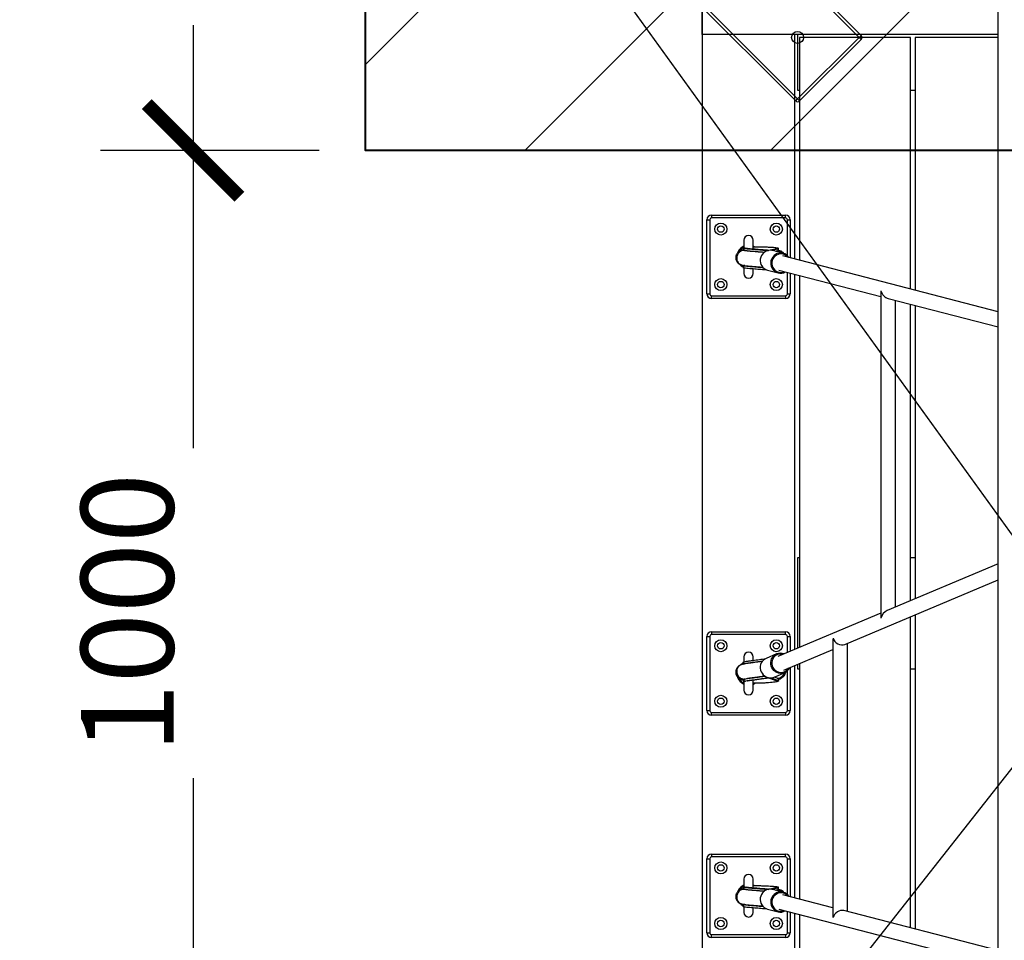
# Model space of a CAD drawing. Units: millimetres. Extents: x -12274 to 20230, y 1619 to 20036.
# Drawn here: x 6584 to 7648, y 7337 to 8331 of the extents above; entities that cross this region are included whole.
import ezdxf

# ---------------------------------------------------------------- set-up
doc = ezdxf.new("R2010")
doc.units = ezdxf.units.MM
doc.header["$MEASUREMENT"] = 0
doc.layers.add('HERNI_PRVEK', color=4, linetype='Continuous')
doc.layers.add('srafy', color=8, linetype='Continuous')
doc.layers.add('KOTY', color=7, linetype='Continuous', lineweight=0)
doc.layers.add('ZALOZENI', color=6, linetype='Continuous', lineweight=40)
doc.styles.add('arial', font='arial.ttf')
doc.dimstyles.new('KOTY_50', dxfattribs={"dimtxt": 100, "dimasz": 100, "dimexe": 100, "dimexo": 50, "dimgap": 20, "dimtad": 1, "dimdec": 0, "dimrnd": 10, "dimdsep": 46, "dimtxsty": 'arial', "dimblk": 'ARCHTICK', "dimcen": -1.5, "dimclrt": 2, "dimadec": 0, "dimazin": 0, "dimtfac": 0.63, "dimtdec": 0, "dimtix": 1, "dimtmove": 2, "dimatfit": 3, "dimldrblk": 'KOTA', "dimfxl": 400, "dimfxlon": 1, "dimtfill": 1, "dimtolj": 1, "dimtzin": 0, "dimarcsym": 0})

# ---------------------------------------------------------------- blocks, each defined once
blk = doc.blocks.new('_ArchTick')
at = {"color": 0, "linetype": 'ByBlock', "const_width": 0.15}
blk.add_lwpolyline([(-0.5, -0.5), (0.5, 0.5)], dxfattribs=at)
blk = doc.blocks.new('*D94')
at = {"layer": 'Defpoints', "color": 0, "transparency": 16777216}
for p in [(6957.1, 8740.3), (6771, 8190.3), (6957.1, 8190.3)]:
    blk.add_point(p, dxfattribs=at)
at = {"layer": 'KOTY', "color": 0, "lineweight": -2, "transparency": 16777216}
for p, q in [((6907.1, 8740.3), (6671, 8740.3)), ((6771, 8740.3), (6771, 8190.3)), ((6907.1, 8190.3), (6671, 8190.3))]:
    blk.add_line(p, q, dxfattribs=at)
at = {"layer": 'KOTY', "color": 0, "lineweight": -2, "transparency": 16777216, "xscale": 100, "yscale": 100, "zscale": 100}
for p, rotation in [((6771, 8740.3), 90), ((6771, 8190.3), 270)]:
    blk.add_blockref('_ArchTick', p, dxfattribs=dict(at, rotation=rotation))
at = {"layer": 'KOTY', "color": 2, "transparency": 16777216, "insert": (6699.9, 8465.3), "char_height": 100, "attachment_point": 5, "rotation": 90, "style": 'arial', "bg_fill": 3, "box_fill_scale": 1.25, "bg_fill_color": 256, "bg_fill_true_color": 13158600, "bg_fill_transparency": 0}
blk.add_mtext('\\A1;550', dxfattribs=at)
blk = doc.blocks.new('KOTA')
for p, q in [((-75, -75), (75, 75)), ((0, 75), (0, -75)), ((-75, 0), (75, 0))]:
    blk.add_line(p, q)
blk = doc.blocks.new('*D95')
at = {"layer": 'Defpoints', "color": 0, "transparency": 16777216}
for p in [(6957.1, 8190.3), (6771, 7190.8), (6957.1, 7190.8)]:
    blk.add_point(p, dxfattribs=at)
at = {"layer": 'KOTY', "color": 0, "lineweight": -2, "transparency": 16777216}
for p, q in [((6907.1, 8190.3), (6671, 8190.3)), ((6771, 8190.3), (6771, 7190.8)), ((6907.1, 7190.8), (6671, 7190.8))]:
    blk.add_line(p, q, dxfattribs=at)
at = {"layer": 'KOTY', "color": 0, "lineweight": -2, "transparency": 16777216, "xscale": 100, "yscale": 100, "zscale": 100}
for p, rotation in [((6771, 8190.3), 90), ((6771, 7190.8), 270)]:
    blk.add_blockref('_ArchTick', p, dxfattribs=dict(at, rotation=rotation))
at = {"layer": 'KOTY', "color": 2, "transparency": 16777216, "insert": (6699.9, 7690.5), "char_height": 100, "attachment_point": 5, "rotation": 90, "style": 'arial', "bg_fill": 3, "box_fill_scale": 1.25, "bg_fill_color": 256, "bg_fill_true_color": 13158600, "bg_fill_transparency": 0}
blk.add_mtext('\\A1;1000', dxfattribs=at)
blk = doc.blocks.new('*D99')
at = {"layer": 'Defpoints', "color": 0, "transparency": 16777216}
for p in [(6771, 8740.3), (6485.1, 6640.8), (6771, 6640.8)]:
    blk.add_point(p, dxfattribs=at)
at = {"layer": 'KOTY', "color": 0, "lineweight": -2, "transparency": 16777216}
for p, q in [((6721, 8740.3), (6385.1, 8740.3)), ((6485.1, 8740.3), (6485.1, 6640.8)), ((6721, 6640.8), (6385.1, 6640.8))]:
    blk.add_line(p, q, dxfattribs=at)
at = {"layer": 'KOTY', "color": 0, "lineweight": -2, "transparency": 16777216, "xscale": 100, "yscale": 100, "zscale": 100}
for p, rotation in [((6485.1, 8740.3), 90), ((6485.1, 6640.8), 270)]:
    blk.add_blockref('_ArchTick', p, dxfattribs=dict(at, rotation=rotation))
at = {"layer": 'KOTY', "color": 2, "transparency": 16777216, "insert": (6414, 7690.5), "char_height": 100, "attachment_point": 5, "rotation": 90, "style": 'arial', "bg_fill": 3, "box_fill_scale": 1.25, "bg_fill_color": 256, "bg_fill_true_color": 13158600, "bg_fill_transparency": 0}
blk.add_mtext('\\A1;2100', dxfattribs=at)
blk = doc.blocks.new('*D103')
at = {"layer": 'Defpoints', "color": 0, "transparency": 16777216}
for p in [(6956.7, 8742.7), (8881.9, 6077.3), (8881.9, 6077.3)]:
    blk.add_point(p, dxfattribs=at)
at = {"layer": 'KOTY', "color": 0, "lineweight": -2, "transparency": 16777216}
for p, q in [((6956.7, 8742.7), (7037.8, 8801.3)), ((6956.7, 8742.7), (8881.9, 6077.3)), ((8881.9, 6077.3), (8963, 6135.9))]:
    blk.add_line(p, q, dxfattribs=at)
at = {"layer": 'KOTY', "color": 0, "lineweight": -2, "transparency": 16777216, "xscale": 100, "yscale": 100, "zscale": 100}
for p, rotation in [((6956.7, 8742.7), 125.8404654514604), ((8881.9, 6077.3), 305.8404654514604)]:
    blk.add_blockref('_ArchTick', p, dxfattribs=dict(at, rotation=rotation))
at = {"layer": 'KOTY', "color": 2, "transparency": 16777216, "insert": (7976.9, 7451.7), "char_height": 100, "attachment_point": 5, "rotation": 305.8405, "style": 'arial', "bg_fill": 3, "box_fill_scale": 1.25, "bg_fill_color": 256, "bg_fill_true_color": 13158600, "bg_fill_transparency": 0}
blk.add_mtext('\\A1;3290', dxfattribs=at)
blk = doc.blocks.new('*D105')
at = {"layer": 'Defpoints', "color": 0, "transparency": 16777216}
for p in [(8877.8, 9079.5), (8880.2, 9077.6), (6957.1, 6640.8)]:
    blk.add_point(p, dxfattribs=at)
at = {"layer": 'KOTY', "color": 0, "lineweight": -2, "transparency": 16777216}
for p, q in [((6959.5, 6638.9), (8880.2, 9077.6)), ((8880.2, 9077.6), (8958.7, 9015.7)), ((6959.5, 6638.9), (7038.1, 6577))]:
    blk.add_line(p, q, dxfattribs=at)
at = {"layer": 'KOTY', "color": 0, "lineweight": -2, "transparency": 16777216, "xscale": 100, "yscale": 100, "zscale": 100}
for p, rotation in [((8880.2, 9077.6), 51.77709564805357), ((6959.5, 6638.9), 231.7770956480536)]:
    blk.add_blockref('_ArchTick', p, dxfattribs=dict(at, rotation=rotation))
at = {"layer": 'KOTY', "color": 2, "transparency": 16777216, "insert": (7864, 7902.2), "char_height": 100, "attachment_point": 5, "rotation": 51.7771, "style": 'arial', "bg_fill": 3, "box_fill_scale": 1.25, "bg_fill_color": 256, "bg_fill_true_color": 13158600, "bg_fill_transparency": 0}
blk.add_mtext('\\A1;3100', dxfattribs=at)
blk = doc.blocks.new('*D143')
at = {"layer": 'Defpoints', "color": 0, "transparency": 16777216}
for p in [(9321.2, 8599.2), (5384.4, 6278.6), (9134, 6278.6)]:
    blk.add_point(p, dxfattribs=at)
at = {"layer": 'KOTY', "color": 0, "lineweight": -2, "transparency": 16777216}
for p, q in [((5784.4, 8599.2), (5284.4, 8599.2)), ((5384.4, 8599.2), (5384.4, 6278.6)), ((5784.4, 6278.6), (5284.4, 6278.6))]:
    blk.add_line(p, q, dxfattribs=at)
at = {"layer": 'KOTY', "color": 0, "lineweight": -2, "transparency": 16777216, "xscale": 100, "yscale": 100, "zscale": 100}
for p, rotation in [((5384.4, 8599.2), 90), ((5384.4, 6278.6), 270)]:
    blk.add_blockref('_ArchTick', p, dxfattribs=dict(at, rotation=rotation))
at = {"layer": 'KOTY', "color": 2, "transparency": 16777216, "insert": (5313.3, 7438.9), "char_height": 100, "attachment_point": 5, "rotation": 90, "style": 'arial', "bg_fill": 3, "box_fill_scale": 1.25, "bg_fill_color": 256, "bg_fill_true_color": 13158600, "bg_fill_transparency": 0}
blk.add_mtext('\\A1;2320', dxfattribs=at)
blk = doc.blocks.new('*D146')
at = {"layer": 'Defpoints', "color": 0, "transparency": 16777216}
for p in [(7258.7, 8458.1), (11934.3, 8122.8), (11934.3, 4506.9)]:
    blk.add_point(p, dxfattribs=at)
at = {"layer": 'KOTY', "color": 0, "lineweight": -2, "transparency": 16777216}
for p, q in [((7258.7, 4906.9), (7258.7, 4406.9)), ((11934.3, 4906.9), (11934.3, 4406.9)), ((7258.7, 4506.9), (11934.3, 4506.9))]:
    blk.add_line(p, q, dxfattribs=at)
at = {"layer": 'KOTY', "color": 0, "lineweight": -2, "transparency": 16777216, "xscale": 100, "yscale": 100, "zscale": 100, "rotation": 180}
blk.add_blockref('_ArchTick', (7258.7, 4506.9), dxfattribs=at)
at = {"layer": 'KOTY', "color": 0, "lineweight": -2, "transparency": 16777216, "xscale": 100, "yscale": 100, "zscale": 100}
blk.add_blockref('_ArchTick', (11934.3, 4506.9), dxfattribs=at)
at = {"layer": 'KOTY', "color": 2, "transparency": 16777216, "insert": (9596.5, 4578), "char_height": 100, "attachment_point": 5, "style": 'arial', "bg_fill": 3, "box_fill_scale": 1.25, "bg_fill_color": 256, "bg_fill_true_color": 13158600, "bg_fill_transparency": 0}
blk.add_mtext('\\A1;4680', dxfattribs=at)
blk = doc.blocks.new('*D147')
at = {"layer": 'Defpoints', "color": 0, "transparency": 16777216}
for p in [(5821.2, 7690.4), (7258.7, 4888.5), (5821.2, 4506.9)]:
    blk.add_point(p, dxfattribs=at)
at = {"layer": 'KOTY', "color": 0, "lineweight": -2, "transparency": 16777216}
for p, q in [((5821.2, 4906.9), (5821.2, 4406.9)), ((7258.7, 4838.5), (7258.7, 4406.9)), ((7258.7, 4506.9), (5821.2, 4506.9))]:
    blk.add_line(p, q, dxfattribs=at)
at = {"layer": 'KOTY', "color": 0, "lineweight": -2, "transparency": 16777216, "xscale": 100, "yscale": 100, "zscale": 100, "rotation": 180}
blk.add_blockref('_ArchTick', (5821.2, 4506.9), dxfattribs=at)
at = {"layer": 'KOTY', "color": 0, "lineweight": -2, "transparency": 16777216, "xscale": 100, "yscale": 100, "zscale": 100}
blk.add_blockref('_ArchTick', (7258.7, 4506.9), dxfattribs=at)
at = {"layer": 'KOTY', "color": 2, "transparency": 16777216, "insert": (6540, 4578), "char_height": 100, "attachment_point": 5, "style": 'arial', "bg_fill": 3, "box_fill_scale": 1.25, "bg_fill_color": 256, "bg_fill_true_color": 13158600, "bg_fill_transparency": 0}
blk.add_mtext('\\A1;1440', dxfattribs=at)

msp = doc.modelspace()

# ---------------------------------------------------------------- hatches: boundary and pattern name
at = {"layer": 'srafy'}
h = msp.add_hatch(dxfattribs=at)
h.set_pattern_fill('ANSI31', color=256, scale=1500)
h.paths.add_polyline_path([(8881.916, 8190.299), (6957.144, 8190.299), (6957.144, 8740.299), (8881.916, 8740.299), (8881.916, 9082.348), (10976.926, 9082.348), (10976.926, 8740.299), (12172.733, 8740.299), (12172.733, 7938.306), (10976.926, 7938.306), (10976.926, 6077.34), (8881.916, 6077.34), (8881.916, 6640.787), (6957.144, 6640.787), (6957.144, 7190.787), (8881.916, 7190.787)])

# ---------------------------------------------------------------- linework, layer by layer
at = {"layer": 'Defpoints'}
for p, q in [((7490.733, 8312.319), (7141.422, 8661.63)), ((7143.544, 8663.751), (7492.854, 8314.441)), ((7422.144, 8243.73), (7072.833, 8593.041)), ((7074.954, 8595.162), (7424.265, 8245.851)), ((7424.265, 8245.851), (7490.733, 8312.319)), ((7492.854, 8310.198), (7426.386, 8243.73)), ((7492.854, 8314.441), (7490.733, 8312.319)), ((7492.854, 8310.198), (7490.733, 8312.319)), ((7422.144, 8243.73), (7424.265, 8245.851)), ((7426.386, 8243.73), (7424.265, 8245.851))]:
    msp.add_line(p, q, dxfattribs=at)
msp.add_circle((7424.265, 8312.319), 6.5, dxfattribs=at)
for centre, start, end in [((7490.733, 8312.319), 315, 45), ((7424.265, 8245.851), 225, 315)]:
    msp.add_arc(centre, 3, start, end, dxfattribs=at)
at = {"layer": 'HERNI_PRVEK'}
for p, q in [((7321.232, 8315.352), (7321.232, 8415.352)), ((7321.232, 8415.352), (7321.232, 6965.352)), ((7641.099, 8315.352), (7641.099, 8415.352)), ((7641.099, 6965.352), (7641.099, 8415.352)), ((7641.099, 8315.352), (7321.232, 8315.352)), ((7421.232, 8072.885), (7421.232, 8315.352)), ((7424.232, 8315.352), (7424.232, 8255.352)), ((7426.232, 8312.352), (7426.232, 8071.594)), ((7546.232, 8312.352), (7426.232, 8312.352)), ((7546.232, 8040.596), (7546.232, 8312.352)), ((7641.099, 8312.352), (7551.232, 8312.352)), ((7551.232, 8312.352), (7551.232, 8039.304)), ((7424.232, 8255.352), (7426.232, 8255.352)), ((7546.232, 8255.352), (7551.232, 8255.352)), ((7331.232, 8120.352), (7331.232, 8117.352)), ((7331.232, 8120.352), (7411.232, 8120.352)), ((7411.232, 8117.352), (7411.232, 8120.352)), ((7326.232, 8035.352), (7326.232, 8115.352)), ((7326.232, 8115.352), (7329.232, 8115.352)), ((7329.232, 8115.352), (7329.232, 8035.352)), ((7411.232, 8117.352), (7331.232, 8117.352)), ((7413.232, 8076.607), (7413.232, 8115.352)), ((7413.232, 8115.352), (7416.232, 8115.352)), ((7416.232, 8115.352), (7416.232, 8074.177)), ((7366.232, 8093.352), (7366.232, 8084.94)), ((7376.232, 8083.744), (7376.232, 8093.352)), ((7366.169, 8084.629), (7366.131, 8082.434)), ((7367.742, 8084.578), (7366.169, 8084.629)), ((7399.826, 8083.77), (7394.442, 8082.475)), ((7396.216, 8082.393), (7402.952, 8084.014)), ((7408.574, 8079.253), (7397.212, 8082.188)), ((7400.702, 8081.287), (7402.914, 8081.819)), ((7400.899, 8081.316), (7400.739, 8081.277)), ((7402.952, 8084.014), (7402.914, 8081.819)), ((7641.099, 8016.09), (7408.082, 8076.282)), ((7365.845, 8065.871), (7365.807, 8063.675)), ((7367.022, 8065.889), (7365.845, 8065.871)), ((7366.232, 8063.529), (7366.232, 8057.352)), ((7376.232, 8057.352), (7376.232, 8062.487)), ((7391.709, 8060.888), (7403.072, 8057.952)), ((7404.08, 8060.79), (7514.045, 8032.385)), ((7413.232, 8035.352), (7413.232, 8058.426)), ((7416.232, 8057.652), (7416.232, 8035.352)), ((7421.232, 7651.464), (7421.232, 8056.36)), ((7426.232, 8055.068), (7426.232, 7653.563)), ((7326.232, 8035.352), (7329.232, 8035.352)), ((7331.232, 8033.352), (7411.232, 8033.352)), ((7331.232, 8030.352), (7331.232, 8033.352)), ((7411.232, 8033.352), (7411.232, 8030.352)), ((7413.232, 8035.352), (7416.232, 8035.352)), ((7514.045, 8036.644), (7514.045, 7686.963)), ((7411.232, 8030.352), (7331.232, 8030.352)), ((7522.187, 8030.282), (7641.099, 7999.565)), ((7530.045, 7697.14), (7530.045, 8028.252)), ((7546.232, 7703.934), (7546.232, 8024.071)), ((7551.232, 8022.779), (7551.232, 7706.033)), ((7426.232, 7750.352), (7424.232, 7750.352)), ((7424.232, 7750.352), (7424.232, 7652.724)), ((7551.232, 7750.352), (7546.232, 7750.352)), ((7641.099, 7743.756), (7521.076, 7693.375)), ((7475.09, 7656.719), (7641.099, 7726.403)), ((7514.045, 7690.423), (7402.964, 7643.796)), ((7546.232, 7350.596), (7546.232, 7686.582)), ((7551.232, 7688.681), (7551.232, 7349.304)), ((7326.232, 7585.352), (7326.232, 7665.352)), ((7326.232, 7665.352), (7329.232, 7665.352)), ((7329.232, 7665.352), (7329.232, 7585.352)), ((7331.232, 7670.352), (7331.232, 7667.352)), ((7331.232, 7670.352), (7411.232, 7670.352)), ((7411.232, 7667.352), (7331.232, 7667.352)), ((7411.232, 7667.352), (7411.232, 7670.352)), ((7413.232, 7648.106), (7413.232, 7665.352)), ((7413.232, 7665.352), (7416.232, 7665.352)), ((7416.232, 7665.352), (7416.232, 7649.365)), ((7462.281, 7661.069), (7462.281, 7364.166)), ((7409.157, 7629.043), (7462.281, 7651.343)), ((7478.281, 7368.149), (7478.281, 7658.059)), ((7366.232, 7643.352), (7366.232, 7637.961)), ((7376.232, 7639.598), (7376.232, 7643.352)), ((7401.546, 7646.454), (7390.224, 7641.702)), ((7365.753, 7637.766), (7365.814, 7635.578)), ((7416.232, 7632.013), (7416.232, 7585.352)), ((7421.232, 7382.885), (7421.232, 7634.112)), ((7424.232, 7635.371), (7424.232, 7630.352)), ((7424.232, 7630.352), (7426.232, 7630.352)), ((7426.232, 7636.211), (7426.232, 7381.594)), ((7546.232, 7630.352), (7551.232, 7630.352)), ((7366.232, 7619.246), (7366.232, 7619.026)), ((7366.278, 7619.076), (7366.34, 7616.888)), ((7376.232, 7607.352), (7376.232, 7618.387)), ((7392.931, 7620.678), (7398.717, 7618.431)), ((7395.901, 7620.684), (7403.114, 7617.883)), ((7398.739, 7621.417), (7410.061, 7626.169)), ((7399.146, 7621.587), (7403.052, 7620.07)), ((7403.052, 7620.07), (7403.114, 7617.883)), ((7413.232, 7585.352), (7413.232, 7628.272)), ((7366.232, 7616.351), (7366.232, 7607.352)), ((7366.34, 7616.888), (7367.989, 7616.948)), ((7326.232, 7585.352), (7329.232, 7585.352)), ((7331.232, 7583.352), (7411.232, 7583.352)), ((7331.232, 7580.352), (7331.232, 7583.352)), ((7411.232, 7580.352), (7331.232, 7580.352)), ((7411.232, 7583.352), (7411.232, 7580.352)), ((7413.232, 7585.352), (7416.232, 7585.352)), ((7331.232, 7430.352), (7411.232, 7430.352)), ((7331.232, 7430.352), (7331.232, 7427.352)), ((7411.232, 7427.352), (7331.232, 7427.352)), ((7411.232, 7427.352), (7411.232, 7430.352)), ((7326.232, 7345.352), (7326.232, 7425.352)), ((7326.232, 7425.352), (7329.232, 7425.352)), ((7329.232, 7425.352), (7329.232, 7345.352)), ((7413.232, 7386.607), (7413.232, 7425.352)), ((7413.232, 7425.352), (7416.232, 7425.352)), ((7416.232, 7425.352), (7416.232, 7384.177)), ((7366.169, 7394.629), (7366.131, 7392.434)), ((7367.742, 7394.578), (7366.169, 7394.629)), ((7366.232, 7403.352), (7366.232, 7394.94)), ((7376.232, 7393.744), (7376.232, 7403.352)), ((7399.826, 7393.77), (7394.442, 7392.475)), ((7396.216, 7392.393), (7402.952, 7394.014)), ((7408.574, 7389.253), (7397.212, 7392.188)), ((7400.702, 7391.287), (7402.914, 7391.819)), ((7400.899, 7391.316), (7400.739, 7391.277)), ((7402.952, 7394.014), (7402.914, 7391.819)), ((7462.281, 7372.282), (7408.082, 7386.282)), ((7365.845, 7375.871), (7365.807, 7373.675)), ((7367.022, 7375.889), (7365.845, 7375.871)), ((7366.232, 7373.529), (7366.232, 7367.352)), ((7376.232, 7367.352), (7376.232, 7372.487)), ((7391.709, 7370.888), (7403.072, 7367.952)), ((7404.08, 7370.79), (7641.099, 7309.565)), ((7413.232, 7345.352), (7413.232, 7368.426)), ((7416.232, 7367.652), (7416.232, 7345.352)), ((7421.232, 7065.352), (7421.232, 7366.36)), ((7426.232, 7365.068), (7426.232, 7068.352)), ((7641.099, 7326.09), (7474.157, 7369.214)), ((7326.232, 7345.352), (7329.232, 7345.352)), ((7331.232, 7343.352), (7411.232, 7343.352)), ((7331.232, 7340.352), (7331.232, 7343.352)), ((7411.232, 7343.352), (7411.232, 7340.352)), ((7413.232, 7345.352), (7416.232, 7345.352)), ((7411.232, 7340.352), (7331.232, 7340.352))]:
    msp.add_line(p, q, dxfattribs=at)
at = {"layer": 'HERNI_PRVEK', "flags": 128}
for points in [[(7377.902, 8085.924), (7377.328, 8086.265), (7376.232, 8086.809)], [(7365.59, 8085.056), (7365.571, 8083.958), (7365.552, 8082.861)], [(7397.212, 8082.188), (7396.544, 8082.337), (7394.65, 8082.513)], [(7413.681, 8074.836), (7413.191, 8075.422), (7411.825, 8076.664), (7410.251, 8077.612), (7408.526, 8078.233), (7406.713, 8078.503), (7404.878, 8078.412), (7403.085, 8077.965), (7401.401, 8077.177), (7399.886, 8076.077), (7398.595, 8074.704), (7397.575, 8073.108), (7396.862, 8071.347), (7396.482, 8069.485), (7396.449, 8067.588), (7396.765, 8065.725), (7397.417, 8063.964), (7398.382, 8062.368), (7399.625, 8060.995), (7401.102, 8059.895), (7402.759, 8059.107), (7404.536, 8058.66), (7406.368, 8058.57), (7408.191, 8058.84), (7409.679, 8059.344)], [(7399.825, 8083.77), (7400.545, 8083.916), (7402.478, 8084.041)], [(7403.404, 8082.217), (7403.423, 8083.315), (7403.442, 8084.412)], [(7363.452, 8066.714), (7364.618, 8065.792), (7365.222, 8065.401)], [(7365.265, 8066.298), (7365.246, 8065.2), (7365.227, 8064.103)], [(7390.224, 7641.702), (7388.768, 7640.947), (7387.26, 7639.795), (7385.983, 7638.378), (7384.98, 7636.742), (7384.282, 7634.939), (7383.912, 7633.027), (7383.881, 7631.069), (7384.192, 7629.126), (7384.833, 7627.261), (7385.784, 7625.535), (7387.015, 7624.002), (7388.485, 7622.712), (7390.149, 7621.707), (7391.952, 7621.018), (7393.836, 7620.668), (7395.741, 7620.668), (7397.605, 7621.018), (7398.739, 7621.417)], [(7410.061, 7626.169), (7409.379, 7625.911), (7407.534, 7625.475), (7405.634, 7625.387), (7403.739, 7625.65), (7401.91, 7626.256), (7400.207, 7627.185), (7398.683, 7628.408), (7397.388, 7629.884), (7396.364, 7631.567), (7395.643, 7633.402), (7395.249, 7635.331), (7395.193, 7637.292), (7395.479, 7639.221), (7396.097, 7641.057), (7397.027, 7642.74), (7398.238, 7644.216), (7399.693, 7645.438), (7401.345, 7646.367), (7401.546, 7646.454)], [(7408.277, 7646.026), (7408.066, 7646.081), (7406.241, 7646.35), (7404.409, 7646.26), (7402.637, 7645.814), (7400.989, 7645.029), (7399.524, 7643.933), (7398.295, 7642.565), (7397.347, 7640.975), (7396.714, 7639.221), (7396.419, 7637.365), (7396.472, 7635.475), (7396.871, 7633.619), (7397.603, 7631.864), (7398.641, 7630.274), (7399.946, 7628.906), (7401.473, 7627.81), (7403.166, 7627.025), (7404.963, 7626.579), (7406.8, 7626.49), (7408.61, 7626.758), (7410.328, 7627.377), (7411.891, 7628.322), (7413.244, 7629.559), (7414.338, 7631.045), (7414.47, 7631.273)], [(7365.123, 7636.258), (7363.379, 7635.078), (7362.997, 7634.757)], [(7365.18, 7637.073), (7365.211, 7635.979), (7365.227, 7635.404)], [(7365.706, 7618.383), (7365.736, 7617.289), (7365.767, 7616.196)], [(7403.61, 7617.24), (7403.58, 7618.333), (7403.549, 7619.427)], [(7376.232, 7613.896), (7376.381, 7613.962), (7377.968, 7614.823)], [(7365.59, 7395.056), (7365.571, 7393.958), (7365.552, 7392.861)], [(7377.902, 7395.924), (7377.328, 7396.265), (7376.232, 7396.809)], [(7403.404, 7392.217), (7403.423, 7393.315), (7403.442, 7394.412)], [(7397.212, 7392.188), (7396.544, 7392.337), (7394.65, 7392.513)], [(7413.681, 7384.836), (7413.191, 7385.422), (7411.825, 7386.664), (7410.251, 7387.612), (7408.526, 7388.233), (7406.713, 7388.503), (7404.878, 7388.412), (7403.085, 7387.965), (7401.401, 7387.177), (7399.886, 7386.077), (7398.595, 7384.704), (7397.575, 7383.108), (7396.862, 7381.347), (7396.482, 7379.485), (7396.449, 7377.588), (7396.765, 7375.725), (7397.417, 7373.964), (7398.382, 7372.368), (7399.625, 7370.995), (7401.102, 7369.895), (7402.759, 7369.107), (7404.536, 7368.66), (7406.368, 7368.57), (7408.191, 7368.84), (7409.679, 7369.344)], [(7399.825, 7393.77), (7400.545, 7393.916), (7402.478, 7394.041)], [(7363.452, 7376.714), (7364.618, 7375.792), (7365.222, 7375.401)], [(7365.265, 7376.298), (7365.246, 7375.2), (7365.227, 7374.103)]]:
    msp.add_lwpolyline(points, dxfattribs=at)
at = {"layer": 'HERNI_PRVEK'}
for centre, radius in [((7341.232, 8105.352), 6.5), ((7341.232, 8105.352), 3.5), ((7401.232, 8105.352), 6.5), ((7401.232, 8105.352), 3.5), ((7341.232, 8045.352), 6.5), ((7341.232, 8045.352), 3.5), ((7401.232, 8045.352), 6.5), ((7401.232, 8045.352), 3.5), ((7341.232, 7655.352), 6.5), ((7401.232, 7655.352), 6.5), ((7341.232, 7655.352), 3.5), ((7401.232, 7655.352), 3.5), ((7341.232, 7595.352), 6.5), ((7341.232, 7595.352), 3.5), ((7401.232, 7595.352), 6.5), ((7401.232, 7595.352), 3.5), ((7341.232, 7415.352), 6.5), ((7341.232, 7415.352), 3.5), ((7401.232, 7415.352), 6.5), ((7401.232, 7415.352), 3.5), ((7341.232, 7355.352), 6.5), ((7341.232, 7355.352), 3.5), ((7401.232, 7355.352), 6.5), ((7401.232, 7355.352), 3.5)]:
    msp.add_circle(centre, radius, dxfattribs=at)
for centre, radius, start, end in [((7331.232, 8115.352), 5, 90, 180), ((7411.232, 8115.352), 5, 0, 90), ((7331.232, 8115.352), 2, 90, 180), ((7411.232, 8115.352), 2, 0, 90), ((7371.232, 8093.352), 5, 0, 180), ((7371.232, 8075.352), 12.5, 113.578178, 156.629958), ((7371.232, 8075.352), 11.625, 114.615957, 147.707092), ((7394.805, 8071.48), 11.035, 90.803462, 253.707408), ((7406.117, 8068.527), 11.004, 77.099205, 253.933399), ((7402.654, 8073.821), 7.697, 46.64002, 103.179285), ((7402.147, 8074.112), 9.935, 85.352668, 88.089724), ((7405.941, 8069.19), 10.402, 30.881362, 75.338984), ((7371.232, 8075.352), 12.5, 219.95697, 241.095664), ((7371.232, 8057.352), 5, 180, 0), ((7405.641, 8068.039), 10.409, 255.708765, 300.136097), ((7331.232, 8035.352), 5, 180, 270), ((7331.232, 8035.352), 2, 180, 270), ((7411.232, 8035.352), 2, 270, 0), ((7411.232, 8035.352), 5, 270, 0), ((7331.232, 7665.352), 5, 90, 180), ((7331.232, 7665.352), 2, 90, 180), ((7411.232, 7665.352), 5, 0, 90), ((7411.232, 7665.352), 2, 0, 90), ((7371.232, 7643.352), 5, 0, 180), ((7405.518, 7636.875), 10.37, 68.062795, 112.519353), ((7406.028, 7635.691), 10.34, 292.954169, 337.546611), ((7371.232, 7625.352), 12.5, 199.227666, 246.421822), ((7371.232, 7625.352), 11.625, 207.798541, 245.384043), ((7402.1, 7627.672), 9.84, 249.905842, 273.145213), ((7402.527, 7628.388), 8.025, 268.324992, 344.606695), ((7402.102, 7627.818), 9.986, 273.092485, 275.817283), ((7371.232, 7607.352), 5, 180, 0), ((7331.232, 7585.352), 5, 180, 270), ((7331.232, 7585.352), 2, 180, 270), ((7411.232, 7585.352), 2, 270, 0), ((7411.232, 7585.352), 5, 270, 0), ((7331.232, 7425.352), 5, 90, 180), ((7331.232, 7425.352), 2, 90, 180), ((7411.232, 7425.352), 5, 0, 90), ((7411.232, 7425.352), 2, 0, 90), ((7371.232, 7403.352), 5, 0, 180), ((7371.232, 7385.352), 12.5, 113.578178, 156.629958), ((7371.232, 7385.352), 11.625, 114.615957, 147.707092), ((7394.805, 7381.48), 11.035, 90.803462, 253.707408), ((7406.117, 7378.527), 11.004, 77.099205, 253.933399), ((7402.654, 7383.821), 7.697, 46.64002, 103.179285), ((7402.147, 7384.112), 9.935, 85.352668, 88.089724), ((7405.941, 7379.19), 10.402, 30.881362, 75.338984), ((7371.232, 7385.352), 12.5, 219.95697, 241.095664), ((7371.232, 7367.352), 5, 180, 0), ((7405.641, 7378.039), 10.409, 255.708765, 300.136097), ((7331.232, 7345.352), 5, 180, 270), ((7331.232, 7345.352), 2, 180, 270), ((7411.232, 7345.352), 2, 270, 0), ((7411.232, 7345.352), 5, 270, 0)]:
    msp.add_arc(centre, radius, start, end, dxfattribs=at)
for centre, major_axis, ratio, start_param, end_param in [((7522.045, 8038.581), (6.892, 5.338), 0.76084289, 2.34729292, 2.60909231), ((7522.045, 8038.581), (-5.707, 7.369), 0.76084289, 1.03829598, 2.36509606), ((7522.045, 7685.105), (5.303, 7.978), 0.75076986, 0.8460802, 2.03371307), ((7522.045, 7685.105), (7.158, -4.758), 0.75076986, 3.60450939, 3.86630878), ((7470.281, 7663.377), (5.303, 7.978), 0.75076986, 2.03371307, 2.29551246), ((7470.281, 7663.377), (7.158, -4.758), 0.75076986, 3.86630878, 5.82026857), ((7470.281, 7361.952), (-5.707, 7.369), 0.76084289, 0.77649659, 1.03829598), ((7470.281, 7361.952), (6.892, 5.338), 0.76084289, 0.53250035, 2.34729292)]:
    msp.add_ellipse(centre, major_axis=major_axis, ratio=ratio, start_param=start_param, end_param=end_param, dxfattribs=at)
for points, knots in [([(7402.952, 8084.014), (7403.209, 8084.101), (7403.723, 8084.276), (7403.247, 8084.565), (7401.866, 8084.855), (7399.579, 8085.133), (7396.505, 8085.386), (7392.819, 8085.599), (7388.699, 8085.762), (7384.371, 8085.866), (7380.069, 8085.909), (7377.448, 8085.884), (7376.16, 8085.871)], [0, 0, 0, 0, 0.10031761, 0.20073601, 0.30099319, 0.40139326, 0.50179344, 0.60204942, 0.70247446, 0.80278633, 0.90309821, 1, 1, 1, 1]), ([(7365.952, 8082.768), (7365.23, 8082.707), (7363.65, 8082.574), (7361.586, 8081.598), (7359.94, 8080.356), (7358.854, 8079.101), (7358.179, 8077.98), (7357.711, 8076.887), (7357.396, 8075.574), (7357.328, 8074.254), (7357.462, 8072.965), (7357.809, 8071.637), (7358.57, 8070.05), (7359.993, 8068.392), (7361.686, 8067.14), (7362.973, 8066.926), (7363.378, 8066.859)], [0, 0, 0, 0, 0.08915014, 0.19508119, 0.2852655, 0.35925996, 0.41787636, 0.4625763, 0.52008652, 0.58218836, 0.62557758, 0.68125064, 0.75209894, 0.84111677, 0.95004427, 1, 1, 1, 1]), ([(7366.95, 8081.993), (7366.676, 8082.051), (7365.586, 8082.281), (7363.648, 8081.803), (7361.532, 8080.669), (7359.97, 8079.045), (7359.002, 8077.306), (7358.489, 8075.653), (7358.418, 8074.602), (7358.385, 8074.12)], [0, 0, 0, 0, 0.06581904, 0.26215712, 0.44835473, 0.61710573, 0.76504166, 0.89206511, 1, 1, 1, 1]), ([(7365.642, 8082.832), (7365.531, 8082.817), (7365.032, 8082.751), (7364.747, 8082.676), (7364.525, 8082.617)], [0, 0, 0, 0, 0.22181335, 1, 1, 1, 1]), ([(7366.232, 8085.251), (7366.109, 8085.23), (7365.52, 8085.129), (7365.369, 8084.916), (7365.903, 8084.724), (7366.169, 8084.629)], [0, 0, 0, 0, 0.11650965, 0.55847672, 1, 1, 1, 1]), ([(7365.675, 8082.858), (7365.588, 8082.812), (7365.33, 8082.677), (7365.812, 8082.531), (7366.131, 8082.434)], [0, 0, 0, 0, 0.33707554, 1, 1, 1, 1]), ([(7366.131, 8082.434), (7366.771, 8082.318), (7368.031, 8082.09), (7370.957, 8081.764), (7374.809, 8081.49), (7378.208, 8081.199), (7382.673, 8080.819), (7386.146, 8080.532), (7388.423, 8080.34), (7388.476, 8080.336)], [0, 0, 0, 0, 0.14906661, 0.29387325, 0.43802263, 0.5766591, 0.71862927, 0.99345856, 1, 1, 1, 1]), ([(7366.169, 8084.629), (7366.809, 8084.513), (7368.069, 8084.285), (7370.995, 8083.959), (7374.847, 8083.686), (7378.246, 8083.394), (7382.712, 8083.014), (7387.622, 8082.607), (7391.322, 8082.295), (7392.801, 8082.17)], [0, 0, 0, 0, 0.12670015, 0.24977951, 0.37230023, 0.49013522, 0.61080371, 0.84439668, 1, 1, 1, 1]), ([(7388.092, 8080.102), (7386.836, 8080.208), (7383.845, 8080.461), (7379.996, 8080.785), (7376.524, 8081.068), (7374.04, 8081.265), (7371.87, 8081.43), (7370.233, 8081.587), (7369.099, 8081.739), (7368.336, 8081.861), (7367.957, 8081.928), (7367.864, 8081.945)], [0, 0, 0, 0, 0.17203725, 0.40952938, 0.52981515, 0.6424891, 0.74189633, 0.81548955, 0.89542875, 0.97416446, 1, 1, 1, 1]), ([(7393.177, 8082.24), (7391.166, 8082.41), (7386.841, 8082.776), (7381.116, 8083.245), (7376.535, 8083.649), (7373.393, 8083.881), (7371.194, 8084.07), (7369.744, 8084.244), (7369.11, 8084.359), (7368.725, 8084.429)], [0, 0, 0, 0, 0.22929141, 0.49316333, 0.62531725, 0.76107, 0.82867904, 0.89563748, 1, 1, 1, 1]), ([(7402.914, 8081.819), (7403.213, 8081.906), (7403.653, 8082.033), (7403.371, 8082.174), (7403.281, 8082.219)], [0, 0, 0, 0, 0.6810782, 1, 1, 1, 1]), ([(7409.384, 8078.938), (7409.296, 8079.067), (7408.838, 8079.737), (7407.717, 8080.565), (7405.824, 8081.619), (7404.331, 8082.014), (7403.456, 8082.151), (7403.359, 8082.166)], [0, 0, 0, 0, 0.05460062, 0.28373778, 0.49937444, 0.94463987, 1, 1, 1, 1]), ([(7358.385, 8074.12), (7358.401, 8073.637), (7358.436, 8072.587), (7358.892, 8070.94), (7359.799, 8069.2), (7361.31, 8067.63), (7362.979, 8066.583), (7364.157, 8066.44), (7364.547, 8066.393)], [0, 0, 0, 0, 0.13002066, 0.28303582, 0.46124259, 0.66452364, 0.88882124, 1, 1, 1, 1]), ([(7363.266, 8066.817), (7363.255, 8066.786), (7363.221, 8066.691), (7363.541, 8066.566), (7363.803, 8066.466), (7363.922, 8066.425), (7363.971, 8066.411), (7363.99, 8066.406)], [0, 0, 0, 0, 0.23567249, 0.70854113, 0.89686224, 0.96157426, 1, 1, 1, 1]), ([(7364.528, 8066.286), (7365.191, 8066.162), (7366.619, 8065.895), (7370.387, 8065.505), (7375.548, 8065.107), (7380.991, 8064.649), (7384.746, 8064.329), (7386.693, 8064.163)], [0, 0, 0, 0, 0.14972158, 0.32215402, 0.5249198, 0.75369661, 1, 1, 1, 1]), ([(7365.845, 8065.871), (7366.484, 8065.755), (7367.745, 8065.527), (7370.67, 8065.201), (7374.523, 8064.927), (7377.921, 8064.636), (7382.032, 8064.286), (7385.068, 8064.033), (7386.947, 8063.877)], [0, 0, 0, 0, 0.15707067, 0.30965262, 0.46154203, 0.60762251, 0.7572157, 1, 1, 1, 1]), ([(7365.351, 8064.1), (7365.264, 8064.054), (7365.005, 8063.919), (7365.487, 8063.773), (7365.807, 8063.675)], [0, 0, 0, 0, 0.33708417, 1, 1, 1, 1]), ([(7365.807, 8063.675), (7366.446, 8063.56), (7367.707, 8063.332), (7370.632, 8063.006), (7374.485, 8062.732), (7377.883, 8062.441), (7382.349, 8062.061), (7386.639, 8061.706), (7389.725, 8061.445), (7390.589, 8061.372)], [0, 0, 0, 0, 0.13546739, 0.26706345, 0.3980622, 0.52405099, 0.65306935, 0.9028262, 1, 1, 1, 1]), ([(7365.753, 7637.766), (7366.391, 7637.953), (7367.648, 7638.321), (7370.569, 7638.85), (7374.418, 7639.293), (7377.812, 7639.765), (7382.272, 7640.38), (7386.332, 7640.924), (7389.192, 7641.316), (7389.833, 7641.403)], [0, 0, 0, 0, 0.13895888, 0.27394665, 0.40832173, 0.5375577, 0.66990134, 0.92609534, 1, 1, 1, 1]), ([(7363.003, 7634.726), (7362.226, 7634.336), (7360.773, 7633.607), (7359.225, 7632.063), (7358.269, 7630.591), (7357.743, 7629.223), (7357.503, 7628.037), (7357.391, 7626.647), (7357.536, 7624.953), (7358.259, 7622.904), (7359.629, 7621.026), (7361.396, 7619.662), (7363.157, 7618.841), (7364.491, 7618.406), (7365.361, 7618.249), (7365.61, 7618.204)], [0, 0, 0, 0, 0.10933528, 0.20468856, 0.28725449, 0.35414872, 0.40510494, 0.44244851, 0.50842273, 0.58890121, 0.67729409, 0.76666201, 0.85760669, 0.95922695, 1, 1, 1, 1]), ([(7363.776, 7634.936), (7363.639, 7634.916), (7362.722, 7634.783), (7361.303, 7633.821), (7359.804, 7632.281), (7358.916, 7630.545), (7358.478, 7628.906), (7358.454, 7627.86), (7358.443, 7627.379)], [0, 0, 0, 0, 0.04225167, 0.2839433, 0.50298857, 0.69501507, 0.85989638, 1, 1, 1, 1]), ([(7386.305, 7638.518), (7385.591, 7638.42), (7383.64, 7638.153), (7380.64, 7637.738), (7377.423, 7637.3), (7374.675, 7636.937), (7372.553, 7636.661), (7370.922, 7636.449), (7369.524, 7636.258), (7368.013, 7636.025), (7366.456, 7635.723), (7365.089, 7635.379), (7364.196, 7635.12), (7363.765, 7634.995)], [0, 0, 0, 0, 0.08958759, 0.24454328, 0.37861349, 0.49015983, 0.57880027, 0.63278334, 0.68405357, 0.7471538, 0.82493088, 0.91541572, 1, 1, 1, 1]), ([(7365.304, 7637.077), (7365.215, 7637.152), (7364.954, 7637.371), (7365.435, 7637.608), (7365.753, 7637.766)], [0, 0, 0, 0, 0.33794871, 1, 1, 1, 1]), ([(7365.814, 7635.578), (7366.452, 7635.765), (7367.709, 7636.134), (7370.63, 7636.663), (7374.479, 7637.106), (7377.873, 7637.578), (7381.844, 7638.125), (7384.741, 7638.516), (7386.482, 7638.751)], [0, 0, 0, 0, 0.1598864, 0.31520363, 0.46981589, 0.61851509, 0.77078997, 1, 1, 1, 1]), ([(7358.443, 7627.379), (7358.481, 7626.898), (7358.564, 7625.852), (7359.094, 7624.203), (7360.081, 7622.468), (7361.66, 7620.846), (7363.788, 7619.71), (7365.739, 7619.229), (7366.835, 7619.458), (7367.117, 7619.516)], [0, 0, 0, 0, 0.10772564, 0.23450283, 0.38215196, 0.55057581, 0.73641244, 0.93236987, 1, 1, 1, 1]), ([(7365.829, 7618.387), (7365.741, 7618.462), (7365.48, 7618.681), (7365.96, 7618.918), (7366.278, 7619.076)], [0, 0, 0, 0, 0.33795095, 1, 1, 1, 1]), ([(7366.278, 7619.076), (7366.916, 7619.263), (7368.174, 7619.631), (7371.094, 7620.16), (7374.943, 7620.603), (7378.338, 7621.075), (7382.797, 7621.69), (7386.377, 7622.169), (7388.761, 7622.495), (7388.923, 7622.517)], [0, 0, 0, 0, 0.14706998, 0.28993705, 0.43215566, 0.5689352, 0.70900379, 0.98015196, 1, 1, 1, 1]), ([(7366.34, 7616.888), (7366.978, 7617.075), (7368.235, 7617.444), (7371.156, 7617.973), (7375.005, 7618.415), (7378.399, 7618.888), (7382.86, 7619.503), (7387.858, 7620.174), (7391.646, 7620.693), (7393.217, 7620.908)], [0, 0, 0, 0, 0.12546962, 0.24735361, 0.36868438, 0.48537493, 0.60487147, 0.83619574, 1, 1, 1, 1]), ([(7369.02, 7619.854), (7369.152, 7619.892), (7369.573, 7620.013), (7370.431, 7620.212), (7371.775, 7620.426), (7373.15, 7620.61), (7374.694, 7620.809), (7376.732, 7621.074), (7379.433, 7621.431), (7382.755, 7621.88), (7385.845, 7622.306), (7387.853, 7622.58), (7388.597, 7622.682)], [0, 0, 0, 0, 0.04341612, 0.1379724, 0.2141778, 0.27790113, 0.34086225, 0.42693963, 0.56015573, 0.71634419, 0.89484606, 1, 1, 1, 1]), ([(7370.194, 7617.446), (7370.317, 7617.482), (7370.816, 7617.624), (7372.125, 7617.908), (7374.933, 7618.261), (7378.538, 7618.711), (7382.715, 7619.298), (7387.928, 7619.992), (7391.54, 7620.487), (7393.415, 7620.744)], [0, 0, 0, 0, 0.03249529, 0.13196682, 0.24483619, 0.37140124, 0.56078759, 0.77209016, 1, 1, 1, 1]), ([(7403.114, 7617.883), (7403.372, 7617.742), (7403.889, 7617.459), (7403.417, 7616.992), (7402.04, 7616.523), (7399.756, 7616.071), (7396.687, 7615.663), (7393.002, 7615.317), (7388.889, 7615.054), (7384.543, 7614.882), (7380.266, 7614.827), (7377.388, 7614.831), (7376.159, 7614.88), (7376.136, 7614.881)], [0, 0, 0, 0, 0.09977375, 0.19964774, 0.29936138, 0.39921714, 0.499073, 0.59878546, 0.69866605, 0.7984341, 0.89820214, 0.99808273, 1, 1, 1, 1]), ([(7403.052, 7620.07), (7403.353, 7619.93), (7403.794, 7619.724), (7403.515, 7619.497), (7403.426, 7619.425)], [0, 0, 0, 0, 0.68199142, 1, 1, 1, 1]), ([(7403.554, 7619.246), (7403.78, 7619.296), (7404.729, 7619.504), (7406.061, 7620.044), (7407.491, 7620.824), (7408.612, 7621.657), (7409.614, 7622.701), (7410.431, 7623.932), (7410.938, 7625.226), (7411.219, 7626.171), (7411.229, 7626.673), (7411.231, 7626.772)], [0, 0, 0, 0, 0.07476485, 0.31338066, 0.43657812, 0.55460796, 0.66974483, 0.78208839, 0.88789467, 0.97809915, 1, 1, 1, 1]), ([(7366.232, 7615.934), (7366.174, 7615.951), (7365.661, 7616.098), (7365.555, 7616.424), (7366.078, 7616.734), (7366.34, 7616.888)], [0, 0, 0, 0, 0.06003536, 0.53025375, 1, 1, 1, 1]), ([(7366.232, 7395.251), (7366.109, 7395.23), (7365.52, 7395.129), (7365.369, 7394.916), (7365.903, 7394.724), (7366.169, 7394.629)], [0, 0, 0, 0, 0.11650965, 0.55847672, 1, 1, 1, 1]), ([(7366.169, 7394.629), (7366.809, 7394.513), (7368.069, 7394.285), (7370.995, 7393.959), (7374.847, 7393.686), (7378.246, 7393.394), (7382.712, 7393.014), (7387.622, 7392.607), (7391.322, 7392.295), (7392.801, 7392.17)], [0, 0, 0, 0, 0.12670015, 0.24977951, 0.37230023, 0.49013522, 0.61080371, 0.84439668, 1, 1, 1, 1]), ([(7393.177, 7392.24), (7391.166, 7392.41), (7386.841, 7392.776), (7381.116, 7393.245), (7376.535, 7393.649), (7373.393, 7393.881), (7371.194, 7394.07), (7369.744, 7394.244), (7369.11, 7394.359), (7368.725, 7394.429)], [0, 0, 0, 0, 0.22929141, 0.49316333, 0.62531725, 0.76107, 0.82867904, 0.89563748, 1, 1, 1, 1]), ([(7402.952, 7394.014), (7403.209, 7394.101), (7403.723, 7394.276), (7403.247, 7394.565), (7401.866, 7394.855), (7399.579, 7395.133), (7396.505, 7395.386), (7392.819, 7395.599), (7388.699, 7395.762), (7384.371, 7395.866), (7380.069, 7395.909), (7377.448, 7395.884), (7376.16, 7395.871)], [0, 0, 0, 0, 0.10031761, 0.20073601, 0.30099319, 0.40139326, 0.50179344, 0.60204942, 0.70247446, 0.80278633, 0.90309821, 1, 1, 1, 1]), ([(7365.71, 7392.735), (7365.071, 7392.679), (7363.574, 7392.547), (7361.586, 7391.596), (7359.94, 7390.356), (7358.854, 7389.101), (7358.179, 7387.98), (7357.711, 7386.887), (7357.396, 7385.574), (7357.328, 7384.254), (7357.462, 7382.965), (7357.809, 7381.637), (7358.57, 7380.05), (7359.993, 7378.392), (7361.686, 7377.14), (7362.973, 7376.926), (7363.378, 7376.859)], [0, 0, 0, 0, 0.07983943, 0.1868533, 0.27795948, 0.35271031, 0.41192589, 0.45708276, 0.51518084, 0.57791749, 0.62175023, 0.67799238, 0.74956489, 0.83949266, 0.94953362, 1, 1, 1, 1]), ([(7366.95, 7391.993), (7366.676, 7392.051), (7365.586, 7392.281), (7363.648, 7391.803), (7361.532, 7390.669), (7359.97, 7389.045), (7359.002, 7387.306), (7358.489, 7385.653), (7358.418, 7384.602), (7358.385, 7384.12)], [0, 0, 0, 0, 0.06581904, 0.26215712, 0.44835473, 0.61710573, 0.76504166, 0.89206511, 1, 1, 1, 1]), ([(7358.385, 7384.12), (7358.401, 7383.637), (7358.436, 7382.587), (7358.892, 7380.94), (7359.799, 7379.2), (7361.31, 7377.63), (7362.979, 7376.583), (7364.157, 7376.44), (7364.547, 7376.393)], [0, 0, 0, 0, 0.13002066, 0.28303582, 0.46124259, 0.66452364, 0.88882124, 1, 1, 1, 1]), ([(7365.642, 7392.832), (7365.531, 7392.817), (7365.032, 7392.751), (7364.747, 7392.676), (7364.525, 7392.617)], [0, 0, 0, 0, 0.22181335, 1, 1, 1, 1]), ([(7365.675, 7392.858), (7365.588, 7392.812), (7365.33, 7392.677), (7365.812, 7392.531), (7366.131, 7392.434)], [0, 0, 0, 0, 0.33707554, 1, 1, 1, 1]), ([(7366.131, 7392.434), (7366.771, 7392.318), (7368.031, 7392.09), (7370.957, 7391.764), (7374.809, 7391.49), (7378.208, 7391.199), (7382.673, 7390.819), (7386.146, 7390.532), (7388.423, 7390.34), (7388.476, 7390.336)], [0, 0, 0, 0, 0.14906661, 0.29387325, 0.43802263, 0.5766591, 0.71862927, 0.99345856, 1, 1, 1, 1]), ([(7388.092, 7390.102), (7386.836, 7390.208), (7383.845, 7390.461), (7379.996, 7390.785), (7376.524, 7391.068), (7374.04, 7391.265), (7371.871, 7391.43), (7370.233, 7391.587), (7369.101, 7391.739), (7368.395, 7391.851), (7368.07, 7391.909), (7368.032, 7391.915)], [0, 0, 0, 0, 0.17471087, 0.41589385, 0.53804898, 0.65247399, 0.7534261, 0.82816302, 0.90934456, 0.9893039, 1, 1, 1, 1]), ([(7402.914, 7391.819), (7403.213, 7391.906), (7403.653, 7392.033), (7403.371, 7392.174), (7403.281, 7392.219)], [0, 0, 0, 0, 0.6810782, 1, 1, 1, 1]), ([(7409.384, 7388.938), (7409.296, 7389.067), (7408.838, 7389.737), (7407.717, 7390.565), (7405.824, 7391.62), (7404.305, 7392.02), (7403.407, 7392.159), (7403.287, 7392.177)], [0, 0, 0, 0, 0.0538674, 0.27992756, 0.49266851, 0.93195462, 1, 1, 1, 1]), ([(7363.266, 7376.817), (7363.255, 7376.786), (7363.221, 7376.691), (7363.541, 7376.566), (7363.803, 7376.466), (7363.922, 7376.425), (7363.971, 7376.411), (7363.99, 7376.406)], [0, 0, 0, 0, 0.23567249, 0.70854113, 0.89686224, 0.96157426, 1, 1, 1, 1]), ([(7364.528, 7376.286), (7365.191, 7376.162), (7366.619, 7375.895), (7370.387, 7375.505), (7375.548, 7375.107), (7380.991, 7374.649), (7384.746, 7374.329), (7386.693, 7374.163)], [0, 0, 0, 0, 0.14972158, 0.32215402, 0.5249198, 0.75369661, 1, 1, 1, 1]), ([(7365.351, 7374.1), (7365.264, 7374.054), (7365.005, 7373.919), (7365.487, 7373.773), (7365.807, 7373.675)], [0, 0, 0, 0, 0.33708417, 1, 1, 1, 1]), ([(7365.807, 7373.675), (7366.446, 7373.56), (7367.707, 7373.332), (7370.632, 7373.006), (7374.485, 7372.732), (7377.883, 7372.441), (7382.349, 7372.061), (7386.639, 7371.706), (7389.725, 7371.445), (7390.589, 7371.372)], [0, 0, 0, 0, 0.13546739, 0.26706345, 0.3980622, 0.52405099, 0.65306935, 0.9028262, 1, 1, 1, 1]), ([(7365.845, 7375.871), (7366.484, 7375.755), (7367.745, 7375.527), (7370.67, 7375.201), (7374.523, 7374.927), (7377.921, 7374.636), (7382.032, 7374.286), (7385.068, 7374.033), (7386.947, 7373.877)], [0, 0, 0, 0, 0.15707067, 0.30965262, 0.46154203, 0.60762251, 0.7572157, 1, 1, 1, 1])]:
    msp.add_open_spline(points, degree=3, knots=knots, dxfattribs=at)
at = {"layer": 'ZALOZENI'}
msp.add_lwpolyline([(8881.916, 8190.299), (6957.144, 8190.299), (6957.144, 8740.299), (8881.916, 8740.299), (8881.916, 9082.348), (10976.926, 9082.348), (10976.926, 8740.299), (12172.733, 8740.299), (12172.733, 7938.306), (10976.926, 7938.306), (10976.926, 6077.34), (8881.916, 6077.34), (8881.916, 6640.787), (6957.144, 6640.787), (6957.144, 7190.787), (8881.916, 7190.787)], close=True, dxfattribs=at)

# ---------------------------------------------------------------- next in the draw order: dimensions: what is measured, and where the dimension line sits
at = {"layer": 'KOTY'}
dim = msp.add_linear_dim(base=(6771.007, 8190.299), p1=(6957.144, 8740.299), p2=(6957.144, 8190.299), angle=90, dimstyle='KOTY_50', dxfattribs=at)
dim.commit()
dim.dimension.update_dxf_attribs({"geometry": '*D94', "text_midpoint": (6699.949, 8465.299)})

# ---------------------------------------------------------------- next in the draw order: dimensions: what is measured, and where the dimension line sits
dim = msp.add_linear_dim(base=(6771.007, 7190.787), p1=(6957.144, 8190.299), p2=(6957.144, 7190.787), angle=90, dimstyle='KOTY_50', dxfattribs=at)
dim.commit()
dim.dimension.update_dxf_attribs({"geometry": '*D95', "text_midpoint": (6699.949, 7690.543)})

# ---------------------------------------------------------------- next in the draw order: dimensions: what is measured, and where the dimension line sits
dim = msp.add_aligned_dim(p1=(6956.711, 8742.733), p2=(8881.916, 6077.34), distance=0, dimstyle='KOTY_50', dxfattribs=at)
dim.commit()
dim.dimension.update_dxf_attribs({"geometry": '*D103', "text_midpoint": (7976.944, 7451.663)})
dim = msp.add_linear_dim(base=(6485.078, 6640.787), p1=(6771.007, 8740.299), p2=(6771.007, 6640.787), angle=90, dimstyle='KOTY_50', dxfattribs=at)
dim.commit()
dim.dimension.update_dxf_attribs({"geometry": '*D99', "text_midpoint": (6414.02, 7690.543)})

# ---------------------------------------------------------------- next in the draw order: dimensions: what is measured, and where the dimension line sits
dim = msp.add_aligned_dim(p1=(6957.144, 6640.787), p2=(8877.762, 9079.451), distance=-3.058, dimstyle='KOTY_50', dxfattribs=at)
dim.commit()
dim.dimension.update_dxf_attribs({"geometry": '*D105', "text_midpoint": (7864.005, 7902.213)})

# ---------------------------------------------------------------- next in the draw order: dimensions: what is measured, and where the dimension line sits
dim = msp.add_linear_dim(base=(5384.435, 6278.636), p1=(9321.232, 8599.194), p2=(9134.033, 6278.636), angle=90, dimstyle='KOTY_50', dxfattribs=at)
dim.commit()
dim.dimension.update_dxf_attribs({"geometry": '*D143', "text_midpoint": (5313.344, 7438.915)})

# ---------------------------------------------------------------- next in the draw order: dimensions: what is measured, and where the dimension line sits
dim = msp.add_linear_dim(base=(11934.284, 4506.948), p1=(7258.726, 8458.15), p2=(11934.284, 8122.775), dimstyle='KOTY_50', dxfattribs=at)
dim.commit()
dim.dimension.update_dxf_attribs({"geometry": '*D146', "text_midpoint": (9596.505, 4578.006)})

# ---------------------------------------------------------------- next in the draw order: dimensions: what is measured, and where the dimension line sits
dim = msp.add_linear_dim(base=(5821.232, 4506.948), p1=(7258.726, 4888.494), p2=(5821.232, 7690.352), dimstyle='KOTY_50', dxfattribs=at)
dim.commit()
dim.dimension.update_dxf_attribs({"geometry": '*D147', "text_midpoint": (6539.979, 4578.006)})

doc.saveas('drawing.dxf')
